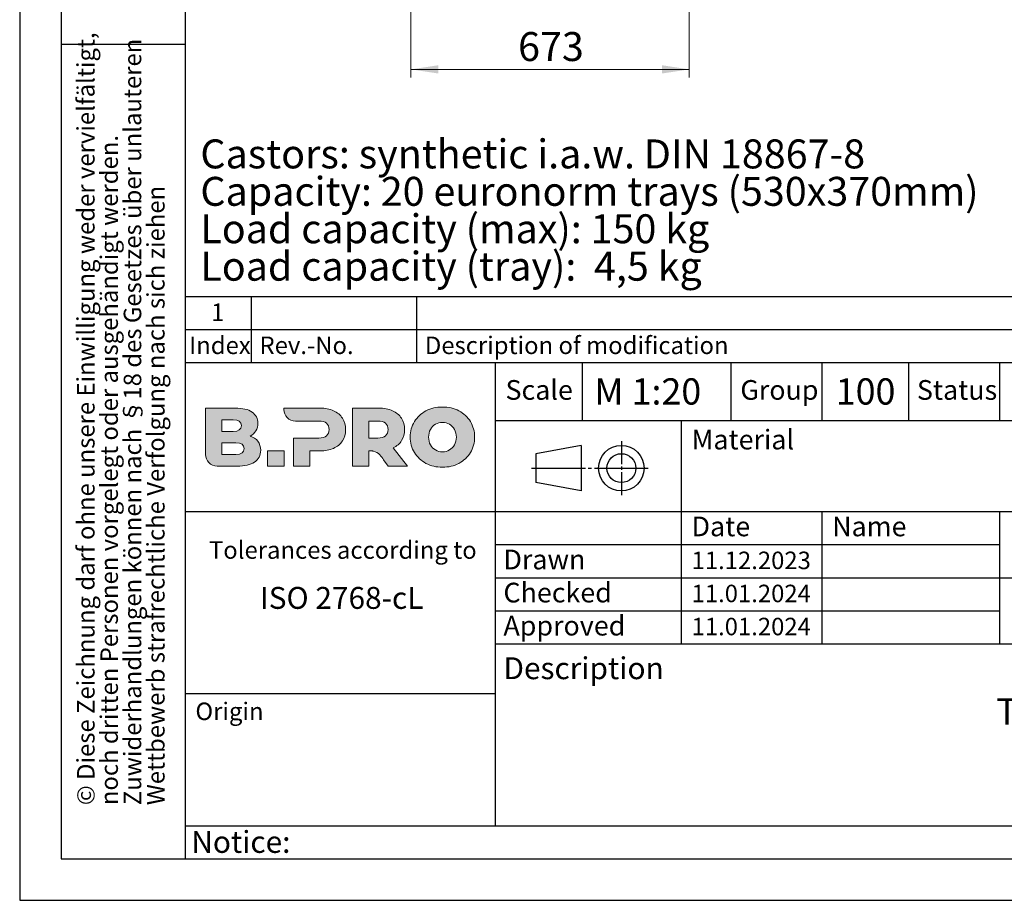
# Model space of a CAD drawing. Units: millimetres. Extents: x 0 to 210, y 0 to 297.
# Drawn here: x 0 to 119, y 0 to 106 of the extents above; entities that cross this region are included whole.
import ezdxf

# ---------------------------------------------------------------- set-up
doc = ezdxf.new("R2010")
doc.units = ezdxf.units.MM
doc.layers.add('B_PRO_LOGO_-_OUTLINE', color=7, linetype='Continuous')
doc.layers.add('FORMAT', color=7, linetype='Continuous')
doc.styles.add('SLDTEXTSTYLE0', font='TXT', dxfattribs={"width": 0.75})
doc.styles.add('SLDTEXTSTYLE1', font='TXT', dxfattribs={"width": 0.605})
doc.dimstyles.new('SLDDIMSTYLE0', dxfattribs={"dimtxt": 3.5, "dimasz": 3.302, "dimexe": 0, "dimexo": 0.0625, "dimgap": 0.875, "dimtad": 1, "dimlfac": 20, "dimrnd": 1e-09, "dimzin": 12, "dimdsep": 46, "dimtxsty": 'SLDTEXTSTYLE0', "dimsah": 1, "dimcen": 0.09, "dimadec": 0, "dimazin": 3, "dimtfac": 1, "dimtofl": 0, "dimtmove": 0, "dimatfit": 3, "dimfxl": 0, "dimfrac": 2, "dimtolj": 1, "dimtzin": 12, "dimarcsym": 0})

# ---------------------------------------------------------------- blocks, each defined once
blk = doc.blocks.new('First Angle Projection')
at = {"layer": 'FORMAT'}
for p, q in [((123.21, 133.7), (123.21, 130.95)), ((118.36, 133.2), (112.86, 132.2)), ((112.86, 132.2), (112.86, 128.7)), ((118.36, 133.2), (118.36, 127.7)), ((112.36, 130.45), (118.86, 130.45)), ((119.21, 130.45), (119.61, 130.45)), ((119.96, 130.45), (126.46, 130.45)), ((123.21, 130.65), (123.21, 130.25)), ((123.21, 129.95), (123.21, 127.2)), ((118.36, 127.7), (112.86, 128.7))]:
    blk.add_line(p, q, dxfattribs=at)
for radius in [2.75, 1.75]:
    blk.add_circle((123.21, 130.45), radius, dxfattribs=at)
blk = doc.blocks.new('B.PRO Logo schwarz 10mm hoch')
at = {"layer": 'B_PRO_LOGO_-_OUTLINE'}
h = blk.add_hatch(color=256, dxfattribs=at)
edge = h.paths.add_edge_path(flags=0)
edge.add_spline(control_points=[(5.4, 0), (6.73, 0), (7.76, 0.2), (8.46, 0.68)], knot_values=[269.2, 269.2, 269.2, 269.2, 270.2, 270.2, 270.2, 270.2], weights=[1, 1, 1, 1], degree=3, periodic=0)
edge.add_spline(control_points=[(8.46, 0.68), (9.09, 1.12), (9.51, 1.87), (9.51, 2.74)], knot_values=[270.2, 270.2, 270.2, 270.2, 271.2, 271.2, 271.2, 271.2], weights=[1, 1, 1, 1], degree=3, periodic=0)
edge.add_spline(control_points=[(9.51, 2.74), (9.51, 3.34), (9.35, 3.85), (9.03, 4.28)], knot_values=[271.2, 271.2, 271.2, 271.2, 272.2, 272.2, 272.2, 272.2], weights=[1, 1, 1, 1], degree=3, periodic=0)
edge.add_spline(control_points=[(9.03, 4.28), (8.7, 4.7), (8.26, 4.98), (7.69, 5.18)], knot_values=[109.892, 109.892, 109.892, 109.892, 110.892, 110.892, 110.892, 110.892], weights=[1, 1, 1, 1], degree=3, periodic=0)
edge.add_spline(control_points=[(7.69, 5.18), (8.11, 5.4), (8.45, 5.73), (8.68, 6.11)], knot_values=[110.892, 110.892, 110.892, 110.892, 111.892, 111.892, 111.892, 111.892], weights=[1, 1, 1, 1], degree=3, periodic=0)
edge.add_spline(control_points=[(8.68, 6.11), (8.91, 6.48), (9.03, 6.91), (9.03, 7.39)], knot_values=[111.892, 111.892, 111.892, 111.892, 112.892, 112.892, 112.892, 112.892], weights=[1, 1, 1, 1], degree=3, periodic=0)
edge.add_spline(control_points=[(9.03, 7.39), (9.03, 8.19), (8.7, 8.85), (8.03, 9.32)], knot_values=[112.892, 112.892, 112.892, 112.892, 113.892, 113.892, 113.892, 113.892], weights=[1, 1, 1, 1], degree=3, periodic=0)
edge.add_spline(control_points=[(8.03, 9.32), (7.36, 9.8), (6.39, 10), (5.11, 10)], knot_values=[113.892, 113.892, 113.892, 113.892, 114.892, 114.892, 114.892, 114.892], weights=[1, 1, 1, 1], degree=3, periodic=0)
edge.add_line((5.11, 10), (0, 10))
edge.add_line((0, 10), (0, 1.99))
edge.add_spline(control_points=[(0, 1.99), (0, 0.95), (0.87, 0), (1.99, 0)], knot_values=[236.576, 236.576, 236.576, 236.576, 237.576, 237.576, 237.576, 237.576], weights=[1, 1, 1, 1], degree=3, periodic=0)
edge.add_line((1.99, 0), (5.4, 0))
edge = h.paths.add_edge_path(flags=0)
edge.add_spline(control_points=[(4.74, 8.01), (5.7, 8.01), (6.17, 7.64), (6.17, 7)], knot_values=[36.825, 36.825, 36.825, 36.825, 37.825, 37.825, 37.825, 37.825], weights=[1, 1, 1, 1], degree=3, periodic=0)
edge.add_spline(control_points=[(6.17, 7), (6.17, 6.35), (5.7, 5.98), (4.74, 5.98)], knot_values=[37.825, 37.825, 37.825, 37.825, 38.825, 38.825, 38.825, 38.825], weights=[1, 1, 1, 1], degree=3, periodic=0)
edge.add_line((4.74, 5.98), (2.8, 5.98))
edge.add_line((2.8, 5.98), (2.8, 8.01))
edge.add_line((2.8, 8.01), (4.74, 8.01))
edge = h.paths.add_edge_path(flags=0)
edge.add_line((2.8, 4.03), (5.22, 4.03))
edge.add_spline(control_points=[(5.22, 4.03), (6.18, 4.03), (6.65, 3.66), (6.65, 3.02)], knot_values=[88.32, 88.32, 88.32, 88.32, 89.32, 89.32, 89.32, 89.32], weights=[1, 1, 1, 1], degree=3, periodic=0)
edge.add_spline(control_points=[(6.65, 3.02), (6.65, 2.37), (6.18, 2), (5.22, 2)], knot_values=[89.32, 89.32, 89.32, 89.32, 90.32, 90.32, 90.32, 90.32], weights=[1, 1, 1, 1], degree=3, periodic=0)
edge.add_line((5.22, 2), (2.8, 2))
edge.add_line((2.8, 2), (2.8, 4.03))
h = blk.add_hatch(color=256, dxfattribs=at)
edge = h.paths.add_edge_path(flags=0)
edge.add_spline(control_points=[(21.33, 6.3), (21.33, 5.83), (21.18, 5.47), (20.88, 5.22)], knot_values=[122.796018, 122.796018, 122.796018, 122.796018, 123.796018, 123.796018, 123.796018, 123.796018], weights=[1, 1, 1, 1], degree=3, periodic=0)
edge.add_spline(control_points=[(20.88, 5.22), (20.59, 4.97), (20.15, 4.84), (19.57, 4.84)], knot_values=[123.796018, 123.796018, 123.796018, 123.796018, 124.796018, 124.796018, 124.796018, 124.796018], weights=[1, 1, 1, 1], degree=3, periodic=0)
edge.add_line((19.57, 4.84), (15.17, 4.84))
edge.add_line((15.17, 4.84), (15.17, 0))
edge.add_line((15.17, 0), (18, 0))
edge.add_line((18, 0), (18, 2.61))
edge.add_line((18, 2.61), (19.74, 2.61))
edge.add_spline(control_points=[(19.74, 2.61), (20.64, 2.61), (21.43, 2.76), (22.1, 3.06)], knot_values=[277.110018, 277.110018, 277.110018, 277.110018, 278.110018, 278.110018, 278.110018, 278.110018], weights=[1, 1, 1, 1], degree=3, periodic=0)
edge.add_spline(control_points=[(22.1, 3.06), (22.76, 3.36), (23.28, 3.79), (23.64, 4.34)], knot_values=[278.110018, 278.110018, 278.110018, 278.110018, 279.110018, 279.110018, 279.110018, 279.110018], weights=[1, 1, 1, 1], degree=3, periodic=0)
edge.add_spline(control_points=[(23.64, 4.34), (24, 4.9), (24.18, 5.55), (24.18, 6.3)], knot_values=[279.110018, 279.110018, 279.110018, 279.110018, 280.110018, 280.110018, 280.110018, 280.110018], weights=[1, 1, 1, 1], degree=3, periodic=0)
edge.add_spline(control_points=[(24.18, 6.3), (24.18, 7.05), (24, 7.71), (23.64, 8.26)], knot_values=[280.110018, 280.110018, 280.110018, 280.110018, 281.110018, 281.110018, 281.110018, 281.110018], weights=[1, 1, 1, 1], degree=3, periodic=0)
edge.add_spline(control_points=[(23.64, 8.26), (23.28, 8.82), (22.76, 9.25), (22.1, 9.55)], knot_values=[20.157, 20.157, 20.157, 20.157, 21.157, 21.157, 21.157, 21.157], weights=[1, 1, 1, 1], degree=3, periodic=0)
edge.add_spline(control_points=[(22.1, 9.55), (21.43, 9.85), (20.64, 10), (19.74, 10)], knot_values=[21.157, 21.157, 21.157, 21.157, 22.157, 22.157, 22.157, 22.157], weights=[1, 1, 1, 1], degree=3, periodic=0)
edge.add_line((19.74, 10), (13.51, 10))
edge.add_line((13.51, 10), (13.51, 9.76))
edge.add_spline(control_points=[(13.51, 9.76), (13.51, 8.72), (14.38, 7.77), (15.5, 7.77)], knot_values=[82.088015, 82.088015, 82.088015, 82.088015, 83.088015, 83.088015, 83.088015, 83.088015], weights=[1, 1, 1, 1], degree=3, periodic=0)
edge.add_line((15.5, 7.77), (19.57, 7.77))
edge.add_spline(control_points=[(19.57, 7.77), (20.15, 7.77), (20.59, 7.64), (20.88, 7.39)], knot_values=[120.796018, 120.796018, 120.796018, 120.796018, 121.796018, 121.796018, 121.796018, 121.796018], weights=[1, 1, 1, 1], degree=3, periodic=0)
edge.add_spline(control_points=[(20.88, 7.39), (21.18, 7.13), (21.33, 6.77), (21.33, 6.3)], knot_values=[121.796018, 121.796018, 121.796018, 121.796018, 122.796018, 122.796018, 122.796018, 122.796018], weights=[1, 1, 1, 1], degree=3, periodic=0)
h = blk.add_hatch(color=256, dxfattribs=at)
edge = h.paths.add_edge_path(flags=0)
edge.add_spline(control_points=[(33.82, 8.26), (34.19, 7.71), (34.37, 7.05), (34.37, 6.3)], knot_values=[202.275098, 202.275098, 202.275098, 202.275098, 203.275098, 203.275098, 203.275098, 203.275098], weights=[1, 1, 1, 1], degree=3, periodic=0)
edge.add_spline(control_points=[(34.37, 6.3), (34.37, 5.58), (34.2, 4.95), (33.86, 4.41)], knot_values=[203.275098, 203.275098, 203.275098, 203.275098, 204.275098, 204.275098, 204.275098, 204.275098], weights=[1, 1, 1, 1], degree=3, periodic=0)
edge.add_spline(control_points=[(33.86, 4.41), (33.52, 3.87), (33.04, 3.45), (32.41, 3.14)], knot_values=[204.275098, 204.275098, 204.275098, 204.275098, 205.275098, 205.275098, 205.275098, 205.275098], weights=[1, 1, 1, 1], degree=3, periodic=0)
edge.add_line((32.41, 3.14), (34.87, 0))
edge.add_line((34.87, 0), (31.54, 0))
edge.add_line((31.54, 0), (30.74, 1.1))
edge.add_spline(control_points=[(30.74, 1.1), (30.38, 1.59), (29.89, 2.39), (29, 2.57)], knot_values=[285.769255, 285.769255, 285.769255, 285.769255, 286.769255, 286.769255, 286.769255, 286.769255], weights=[1, 1, 1, 1], degree=3, periodic=0)
edge.add_spline(control_points=[(29, 2.57), (28.51, 2.67), (28.18, 2.63)], knot_values=[13.607098, 13.607098, 13.607098, 14.607098, 14.607098, 14.607098], weights=[1, 1, 1], degree=2, periodic=0)
edge.add_line((28.18, 2.63), (28.18, 0))
edge.add_line((28.18, 0), (25.35, 0))
edge.add_line((25.35, 0), (25.35, 10))
edge.add_line((25.35, 10), (29.92, 10))
edge.add_spline(control_points=[(29.92, 10), (30.83, 10), (31.61, 9.85), (32.28, 9.55)], knot_values=[200.275098, 200.275098, 200.275098, 200.275098, 201.275098, 201.275098, 201.275098, 201.275098], weights=[1, 1, 1, 1], degree=3, periodic=0)
edge.add_spline(control_points=[(32.28, 9.55), (32.95, 9.25), (33.46, 8.82), (33.82, 8.26)], knot_values=[201.275098, 201.275098, 201.275098, 201.275098, 202.275098, 202.275098, 202.275098, 202.275098], weights=[1, 1, 1, 1], degree=3, periodic=0)
edge = h.paths.add_edge_path(flags=0)
edge.add_spline(control_points=[(31.07, 5.22), (31.36, 5.47), (31.51, 5.83), (31.51, 6.3)], knot_values=[75.863, 75.863, 75.863, 75.863, 76.863, 76.863, 76.863, 76.863], weights=[1, 1, 1, 1], degree=3, periodic=0)
edge.add_spline(control_points=[(31.51, 6.3), (31.51, 6.77), (31.36, 7.13), (31.07, 7.39)], knot_values=[76.863, 76.863, 76.863, 76.863, 77.863, 77.863, 77.863, 77.863], weights=[1, 1, 1, 1], degree=3, periodic=0)
edge.add_spline(control_points=[(31.07, 7.39), (30.77, 7.64), (30.33, 7.77), (29.75, 7.77)], knot_values=[17.57, 17.57, 17.57, 17.57, 18.57, 18.57, 18.57, 18.57], weights=[1, 1, 1, 1], degree=3, periodic=0)
edge.add_line((29.75, 7.77), (28.18, 7.77))
edge.add_line((28.18, 7.77), (28.18, 4.84))
edge.add_line((28.18, 4.84), (29.75, 4.84))
edge.add_spline(control_points=[(29.75, 4.84), (30.33, 4.84), (30.77, 4.97), (31.07, 5.22)], knot_values=[74.863, 74.863, 74.863, 74.863, 75.863, 75.863, 75.863, 75.863], weights=[1, 1, 1, 1], degree=3, periodic=0)
h = blk.add_hatch(color=256, dxfattribs=at)
edge = h.paths.add_edge_path(flags=0)
edge.add_spline(control_points=[(43.76, 9.53), (44.6, 9.08), (45.27, 8.46), (45.75, 7.67)], knot_values=[7, 7, 7, 7, 8, 8, 8, 8], weights=[1, 1, 1, 1], degree=3, periodic=0)
edge.add_spline(control_points=[(45.75, 7.67), (46.23, 6.88), (46.47, 5.99), (46.47, 5)], knot_values=[8, 8, 8, 8, 9, 9, 9, 9], weights=[1, 1, 1, 1], degree=3, periodic=0)
edge.add_spline(control_points=[(46.47, 5), (46.47, 4.01), (46.23, 3.12), (45.75, 2.33)], knot_values=[9, 9, 9, 9, 10, 10, 10, 10], weights=[1, 1, 1, 1], degree=3, periodic=0)
edge.add_spline(control_points=[(45.75, 2.33), (45.27, 1.54), (44.6, 0.92), (43.76, 0.47)], knot_values=[10, 10, 10, 10, 11, 11, 11, 11], weights=[1, 1, 1, 1], degree=3, periodic=0)
edge.add_spline(control_points=[(43.76, 0.47), (42.92, 0.02), (41.97, -0.2), (40.91, -0.2)], knot_values=[11, 11, 11, 11, 12, 12, 12, 12], weights=[1, 1, 1, 1], degree=3, periodic=0)
edge.add_spline(control_points=[(40.91, -0.2), (39.85, -0.2), (38.9, 0.02), (38.06, 0.47)], knot_values=[12, 12, 12, 12, 13, 13, 13, 13], weights=[1, 1, 1, 1], degree=3, periodic=0)
edge.add_spline(control_points=[(38.06, 0.47), (37.22, 0.92), (36.56, 1.54), (36.08, 2.33)], knot_values=[1, 1, 1, 1, 2, 2, 2, 2], weights=[1, 1, 1, 1], degree=3, periodic=0)
edge.add_spline(control_points=[(36.08, 2.33), (35.59, 3.12), (35.35, 4.01), (35.35, 5)], knot_values=[2, 2, 2, 2, 3, 3, 3, 3], weights=[1, 1, 1, 1], degree=3, periodic=0)
edge.add_spline(control_points=[(35.35, 5), (35.35, 5.99), (35.59, 6.88), (36.08, 7.67)], knot_values=[3, 3, 3, 3, 4, 4, 4, 4], weights=[1, 1, 1, 1], degree=3, periodic=0)
edge.add_spline(control_points=[(36.08, 7.67), (36.56, 8.46), (37.22, 9.08), (38.06, 9.53)], knot_values=[4, 4, 4, 4, 5, 5, 5, 5], weights=[1, 1, 1, 1], degree=3, periodic=0)
edge.add_spline(control_points=[(38.06, 9.53), (38.9, 9.98), (39.85, 10.2), (40.91, 10.2)], knot_values=[5, 5, 5, 5, 6, 6, 6, 6], weights=[1, 1, 1, 1], degree=3, periodic=0)
edge.add_spline(control_points=[(40.91, 10.2), (41.97, 10.2), (42.92, 9.98), (43.76, 9.53)], knot_values=[6, 6, 6, 6, 7, 7, 7, 7], weights=[1, 1, 1, 1], degree=3, periodic=0)
edge = h.paths.add_edge_path(flags=0)
edge.add_spline(control_points=[(43.31, 5), (43.31, 5.5), (43.2, 5.94), (42.99, 6.33)], knot_values=[3, 3, 3, 3, 4, 4, 4, 4], weights=[1, 1, 1, 1], degree=3, periodic=0)
edge.add_spline(control_points=[(42.99, 6.33), (42.78, 6.71), (42.49, 7.01), (42.13, 7.22)], knot_values=[4, 4, 4, 4, 5, 5, 5, 5], weights=[1, 1, 1, 1], degree=3, periodic=0)
edge.add_spline(control_points=[(42.13, 7.22), (41.76, 7.43), (41.36, 7.54), (40.91, 7.54)], knot_values=[5, 5, 5, 5, 6, 6, 6, 6], weights=[1, 1, 1, 1], degree=3, periodic=0)
edge.add_spline(control_points=[(40.91, 7.54), (40.46, 7.54), (40.06, 7.43), (39.69, 7.22)], knot_values=[6, 6, 6, 6, 7, 7, 7, 7], weights=[1, 1, 1, 1], degree=3, periodic=0)
edge.add_spline(control_points=[(39.69, 7.22), (39.33, 7.01), (39.04, 6.71), (38.83, 6.33)], knot_values=[7, 7, 7, 7, 8, 8, 8, 8], weights=[1, 1, 1, 1], degree=3, periodic=0)
edge.add_spline(control_points=[(38.83, 6.33), (38.62, 5.94), (38.51, 5.5), (38.51, 5)], knot_values=[8, 8, 8, 8, 9, 9, 9, 9], weights=[1, 1, 1, 1], degree=3, periodic=0)
edge.add_spline(control_points=[(38.51, 5), (38.51, 4.5), (38.62, 4.06), (38.83, 3.68)], knot_values=[9, 9, 9, 9, 10, 10, 10, 10], weights=[1, 1, 1, 1], degree=3, periodic=0)
edge.add_spline(control_points=[(38.83, 3.68), (39.04, 3.29), (39.33, 2.99), (39.69, 2.78)], knot_values=[10, 10, 10, 10, 11, 11, 11, 11], weights=[1, 1, 1, 1], degree=3, periodic=0)
edge.add_spline(control_points=[(39.69, 2.78), (40.06, 2.57), (40.46, 2.46), (40.91, 2.46)], knot_values=[11, 11, 11, 11, 12, 12, 12, 12], weights=[1, 1, 1, 1], degree=3, periodic=0)
edge.add_spline(control_points=[(40.91, 2.46), (41.36, 2.46), (41.76, 2.57), (42.13, 2.78)], knot_values=[12, 12, 12, 12, 13, 13, 13, 13], weights=[1, 1, 1, 1], degree=3, periodic=0)
edge.add_spline(control_points=[(42.13, 2.78), (42.49, 2.99), (42.78, 3.29), (42.99, 3.68)], knot_values=[1, 1, 1, 1, 2, 2, 2, 2], weights=[1, 1, 1, 1], degree=3, periodic=0)
edge.add_spline(control_points=[(42.99, 3.68), (43.2, 4.06), (43.31, 4.5), (43.31, 5)], knot_values=[2, 2, 2, 2, 3, 3, 3, 3], weights=[1, 1, 1, 1], degree=3, periodic=0)
blk.add_hatch(color=256, dxfattribs=at).paths.add_polyline_path([(13.54, 2.61), (10.71, 2.61), (10.71, 0), (13.54, 0)], flags=0)
at = {"color": 7, "linetype": 'Continuous', "lineweight": 18}
for p, q in [((5.11, 10), (0, 10)), ((0, 10), (0, 1.99)), ((13.51, 10), (13.51, 9.76)), ((19.74, 10), (13.51, 10)), ((25.35, 10), (29.92, 10)), ((25.35, 0), (25.35, 10)), ((2.8, 8.01), (4.74, 8.01)), ((2.8, 5.98), (2.8, 8.01)), ((15.5, 7.77), (19.57, 7.77)), ((29.75, 7.77), (28.18, 7.77)), ((28.18, 7.77), (28.18, 4.84)), ((4.74, 5.98), (2.8, 5.98)), ((2.8, 4.03), (5.22, 4.03)), ((2.8, 2), (2.8, 4.03)), ((19.57, 4.84), (15.17, 4.84)), ((15.17, 4.84), (15.17, 0)), ((28.18, 4.84), (29.75, 4.84)), ((5.22, 2), (2.8, 2)), ((10.71, 2.61), (10.71, 0)), ((13.54, 2.61), (10.71, 2.61)), ((13.54, 0), (13.54, 2.61)), ((18, 0), (18, 2.61)), ((18, 2.61), (19.74, 2.61)), ((28.18, 2.63), (28.18, 0)), ((32.41, 3.14), (34.87, 0)), ((1.99, 0), (5.4, 0)), ((10.71, 0), (13.54, 0)), ((15.17, 0), (18, 0)), ((28.18, 0), (25.35, 0)), ((31.54, 0), (30.74, 1.1)), ((34.87, 0), (31.54, 0))]:
    blk.add_line(p, q, dxfattribs=at)
for points, degree in [([(8.03, 9.32), (7.36, 9.8), (6.39, 10), (5.11, 10)], 3), ([(9.03, 7.39), (9.03, 8.19), (8.7, 8.85), (8.03, 9.32)], 3), ([(13.51, 9.76), (13.51, 8.72), (14.38, 7.77), (15.5, 7.77)], 3), ([(22.1, 9.55), (21.43, 9.85), (20.64, 10), (19.74, 10)], 3), ([(23.64, 8.26), (23.28, 8.82), (22.76, 9.25), (22.1, 9.55)], 3), ([(29.92, 10), (30.83, 10), (31.61, 9.85), (32.28, 9.55)], 3), ([(32.28, 9.55), (32.95, 9.25), (33.46, 8.82), (33.82, 8.26)], 3), ([(36.08, 7.67), (36.56, 8.46), (37.22, 9.08), (38.06, 9.53)], 3), ([(38.06, 9.53), (38.9, 9.98), (39.85, 10.2), (40.91, 10.2)], 3), ([(40.91, 10.2), (41.97, 10.2), (42.92, 9.98), (43.76, 9.53)], 3), ([(43.76, 9.53), (44.6, 9.08), (45.27, 8.46), (45.75, 7.67)], 3), ([(4.74, 8.01), (5.7, 8.01), (6.17, 7.64), (6.17, 7)], 3), ([(6.17, 7), (6.17, 6.35), (5.7, 5.98), (4.74, 5.98)], 3), ([(8.68, 6.11), (8.91, 6.48), (9.03, 6.91), (9.03, 7.39)], 3), ([(19.57, 7.77), (20.15, 7.77), (20.59, 7.64), (20.88, 7.39)], 3), ([(20.88, 7.39), (21.18, 7.13), (21.33, 6.77), (21.33, 6.3)], 3), ([(24.18, 6.3), (24.18, 7.05), (24, 7.71), (23.64, 8.26)], 3), ([(31.07, 7.39), (30.77, 7.64), (30.33, 7.77), (29.75, 7.77)], 3), ([(31.51, 6.3), (31.51, 6.77), (31.36, 7.13), (31.07, 7.39)], 3), ([(33.82, 8.26), (34.19, 7.71), (34.37, 7.05), (34.37, 6.3)], 3), ([(35.35, 5), (35.35, 5.99), (35.59, 6.88), (36.08, 7.67)], 3), ([(39.69, 7.22), (39.33, 7.01), (39.04, 6.71), (38.83, 6.33)], 3), ([(40.91, 7.54), (40.46, 7.54), (40.06, 7.43), (39.69, 7.22)], 3), ([(42.13, 7.22), (41.76, 7.43), (41.36, 7.54), (40.91, 7.54)], 3), ([(42.99, 6.33), (42.78, 6.71), (42.49, 7.01), (42.13, 7.22)], 3), ([(45.75, 7.67), (46.23, 6.88), (46.47, 5.99), (46.47, 5)], 3), ([(7.69, 5.18), (8.11, 5.4), (8.45, 5.73), (8.68, 6.11)], 3), ([(9.03, 4.28), (8.7, 4.7), (8.26, 4.98), (7.69, 5.18)], 3), ([(20.88, 5.22), (20.59, 4.97), (20.15, 4.84), (19.57, 4.84)], 3), ([(21.33, 6.3), (21.33, 5.83), (21.18, 5.47), (20.88, 5.22)], 3), ([(23.64, 4.34), (24, 4.9), (24.18, 5.55), (24.18, 6.3)], 3), ([(29.75, 4.84), (30.33, 4.84), (30.77, 4.97), (31.07, 5.22)], 3), ([(31.07, 5.22), (31.36, 5.47), (31.51, 5.83), (31.51, 6.3)], 3), ([(34.37, 6.3), (34.37, 5.58), (34.2, 4.95), (33.86, 4.41)], 3), ([(38.83, 6.33), (38.62, 5.94), (38.51, 5.5), (38.51, 5)], 3), ([(43.31, 5), (43.31, 5.5), (43.2, 5.94), (42.99, 6.33)], 3), ([(5.22, 4.03), (6.18, 4.03), (6.65, 3.66), (6.65, 3.02)], 3), ([(9.51, 2.74), (9.51, 3.34), (9.35, 3.85), (9.03, 4.28)], 3), ([(22.1, 3.06), (22.76, 3.36), (23.28, 3.79), (23.64, 4.34)], 3), ([(33.86, 4.41), (33.52, 3.87), (33.04, 3.45), (32.41, 3.14)], 3), ([(36.08, 2.33), (35.59, 3.12), (35.35, 4.01), (35.35, 5)], 3), ([(38.51, 5), (38.51, 4.5), (38.62, 4.06), (38.83, 3.68)], 3), ([(38.83, 3.68), (39.04, 3.29), (39.33, 2.99), (39.69, 2.78)], 3), ([(42.13, 2.78), (42.49, 2.99), (42.78, 3.29), (42.99, 3.68)], 3), ([(42.99, 3.68), (43.2, 4.06), (43.31, 4.5), (43.31, 5)], 3), ([(46.47, 5), (46.47, 4.01), (46.23, 3.12), (45.75, 2.33)], 3), ([(0, 1.99), (0, 0.95), (0.87, 0), (1.99, 0)], 3), ([(6.65, 3.02), (6.65, 2.37), (6.18, 2), (5.22, 2)], 3), ([(8.46, 0.68), (9.09, 1.12), (9.51, 1.87), (9.51, 2.74)], 3), ([(19.74, 2.61), (20.64, 2.61), (21.43, 2.76), (22.1, 3.06)], 3), ([(29, 2.57), (28.51, 2.67), (28.18, 2.63)], 2), ([(30.74, 1.1), (30.38, 1.59), (29.89, 2.39), (29, 2.57)], 3), ([(38.06, 0.47), (37.22, 0.92), (36.56, 1.54), (36.08, 2.33)], 3), ([(39.69, 2.78), (40.06, 2.57), (40.46, 2.46), (40.91, 2.46)], 3), ([(40.91, 2.46), (41.36, 2.46), (41.76, 2.57), (42.13, 2.78)], 3), ([(45.75, 2.33), (45.27, 1.54), (44.6, 0.92), (43.76, 0.47)], 3), ([(5.4, 0), (6.73, 0), (7.76, 0.2), (8.46, 0.68)], 3), ([(40.91, -0.2), (39.85, -0.2), (38.9, 0.02), (38.06, 0.47)], 3), ([(43.76, 0.47), (42.92, 0.02), (41.97, -0.2), (40.91, -0.2)], 3)]:
    blk.add_open_spline(points, degree=degree, dxfattribs=at)
blk = doc.blocks.new('_D_10')
at = {"color": 7, "linetype": 'Continuous', "lineweight": 0}
for p, q in [((47.32, 115.89), (47.32, 99.46)), ((80.97, 115.89), (80.97, 99.46)), ((47.32, 100.46), (80.97, 100.46))]:
    blk.add_line(p, q, dxfattribs=at)
at = {"color": 7, "linetype": 'Continuous', "lineweight": 18}
for points in [[(47.32, 100.46), (50.63, 99.96), (50.63, 100.96)], [(80.97, 100.46), (77.67, 100.96), (77.67, 99.96)]]:
    blk.add_solid(points, dxfattribs=at)
at = {"color": 7, "linetype": 'Continuous', "lineweight": 18, "insert": (60.27, 104.97), "char_height": 3.5, "attachment_point": 1, "style": 'SLDTEXTSTYLE0'}
blk.add_mtext('673', dxfattribs=at)

msp = doc.modelspace()

# ---------------------------------------------------------------- linework, layer by layer
at = {"layer": 'FORMAT'}
for p, q in [((0, 297), (0, 0)), ((5, 292), (5, 5)), ((20, 292), (20, 5)), ((5, 103.5), (20, 103.5)), ((20, 73), (200, 73)), ((20, 73), (20, 5)), ((28, 73), (28, 65)), ((48, 73), (48, 65)), ((20, 69), (200, 69)), ((200, 65), (20, 65)), ((57.5, 65), (57.5, 9)), ((68, 65), (68, 58)), ((86, 65), (86, 58)), ((97, 65), (97, 58)), ((107.5, 65), (107.5, 58)), ((118.5, 65), (118.5, 58)), ((57.5, 58), (200, 58)), ((80, 58), (80, 31)), ((20, 47), (200, 47)), ((97, 47), (97, 31)), ((118.5, 47), (118.5, 31)), ((57.5, 43), (118.5, 43)), ((57.5, 39), (200, 39)), ((57.5, 35), (118.5, 35)), ((57.5, 31), (200, 31)), ((20, 25), (57.5, 25)), ((20, 9), (200, 9)), ((5, 5), (205, 5)), ((20, 5), (200, 5)), ((0, 0), (210, 0))]:
    msp.add_line(p, q, dxfattribs=at)

# ---------------------------------------------------------------- block references
at = {"color": 7, "linetype": 'Continuous', "xscale": 0.7, "yscale": 0.7, "zscale": 0.7}
msp.add_blockref('B.PRO Logo schwarz 10mm hoch', (22.48608, 52.49992), dxfattribs=at)
at = {"layer": 'FORMAT'}
msp.add_blockref('First Angle Projection', (-50.44892, -78.20183), dxfattribs=at)

# ---------------------------------------------------------------- texts
at = {"color": 7, "linetype": 'Continuous', "lineweight": 0, "char_height": 2.1166667, "attachment_point": 1, "rotation": 90, "style": 'SLDTEXTSTYLE1'}
for s, insert in [('© Diese Zeichnung darf ohne unsere Einwilligung weder vervielfältigt,', (6.9362, 11.5)), ('Zuwiderhandlungen können nach §18 des Gesetzes über unlauteren', (12.58065, 11.5)), ('noch dritten Personen vorgelegt oder ausgehändigt werden.', (9.75843, 11.5)), ('Wettbewerb strafrechtliche Verfolgung nach sich ziehen', (15.40287, 11.5))]:
    msp.add_mtext(s, dxfattribs=dict(at, insert=insert))
at = {"color": 7, "linetype": 'Continuous', "lineweight": 0}
for s, insert, char_height, attachment_point, style in [('Castors: synthetic i.a.w. DIN 18867-8', (21.84723, 91.9903), 3.5, 1, 'SLDTEXTSTYLE0'), ('Capacity: 20 euronorm trays (530x370mm)', (21.84723, 87.46461), 3.5, 1, 'SLDTEXTSTYLE0'), ('Load capacity (max): 150 kg', (21.84723, 82.93891), 3.5, 1, 'SLDTEXTSTYLE0'), ('Load capacity (tray):  4,5 kg', (21.84723, 78.41322), 3.5, 1, 'SLDTEXTSTYLE0'), ('1', (23.15, 72.1563), 2.11667, 1, 'SLDTEXTSTYLE1'), ('Index', (20.5, 68.1563), 2.116667, 1, 'SLDTEXTSTYLE1'), ('Rev.-No.', (29, 68.1563), 2.116667, 1, 'SLDTEXTSTYLE1'), ('Description of modification', (49, 68.1563), 2.1166667, 1, 'SLDTEXTSTYLE1'), ('M', (69.5, 63.10946), 3.175, 1, 'SLDTEXTSTYLE1'), ('1:20', (74, 63.10946), 3.175, 1, 'SLDTEXTSTYLE1'), ('100', (102.2941, 63.10946), 3.175, 2, 'SLDTEXTSTYLE1'), ('Scale', (58.75, 62.89459), 2.38125, 1, 'SLDTEXTSTYLE1'), ('Group', (87.15, 62.89459), 2.38125, 1, 'SLDTEXTSTYLE1'), ('Status', (108.5, 62.89459), 2.38125, 1, 'SLDTEXTSTYLE1'), ('Material', (81.25, 56.89459), 2.38125, 1, 'SLDTEXTSTYLE1'), ('Date', (81.25, 46.39459), 2.38125, 1, 'SLDTEXTSTYLE1'), ('Name', (98.25, 46.39459), 2.38125, 1, 'SLDTEXTSTYLE1'), ('Tolerances according to', (39.07705, 43.4063), 2.1166667, 2, 'SLDTEXTSTYLE1'), ('Drawn', (58.5, 42.39459), 2.38125, 1, 'SLDTEXTSTYLE1'), ('11.12.2023', (81.25, 42.1563), 2.116667, 1, 'SLDTEXTSTYLE1'), ('Checked', (58.5, 38.39459), 2.38125, 1, 'SLDTEXTSTYLE1'), ('11.01.2024', (81.25, 38.1563), 2.116667, 1, 'SLDTEXTSTYLE1'), ('ISO 2768-cL', (38.93986, 37.88288), 2.6458333, 2, 'SLDTEXTSTYLE1'), ('Approved', (58.5, 34.39459), 2.38125, 1, 'SLDTEXTSTYLE1'), ('11.01.2024', (81.25, 34.1563), 2.116667, 1, 'SLDTEXTSTYLE1'), ('Description', (58.5, 29.38288), 2.6458333, 1, 'SLDTEXTSTYLE1'), ('Origin', (21.25, 23.9063), 2.116667, 1, 'SLDTEXTSTYLE1'), ('TAW 20 EN', (128.83808, 24.42368), 3.175, 2, 'SLDTEXTSTYLE1'), ('Notice:', (20.75, 8.38288), 2.645833, 1, 'SLDTEXTSTYLE1')]:
    msp.add_mtext(s, dxfattribs=dict(at, insert=insert, char_height=char_height, attachment_point=attachment_point, style=style))

# ---------------------------------------------------------------- dimensions: what is measured, and where the dimension line sits
at = {"color": 7, "linetype": 'Continuous', "lineweight": 18}
dim = msp.add_linear_dim(base=(80.97327, 100.46317), p1=(47.32327, 116.88988), p2=(80.97327, 116.88988), dimstyle='SLDDIMSTYLE0', dxfattribs=at)
dim.commit()
dim.dimension.update_dxf_attribs({"geometry": '_D_10', "text_midpoint": (64.14827, 100.46317), "dimtype": 160})

doc.saveas('drawing.dxf')
